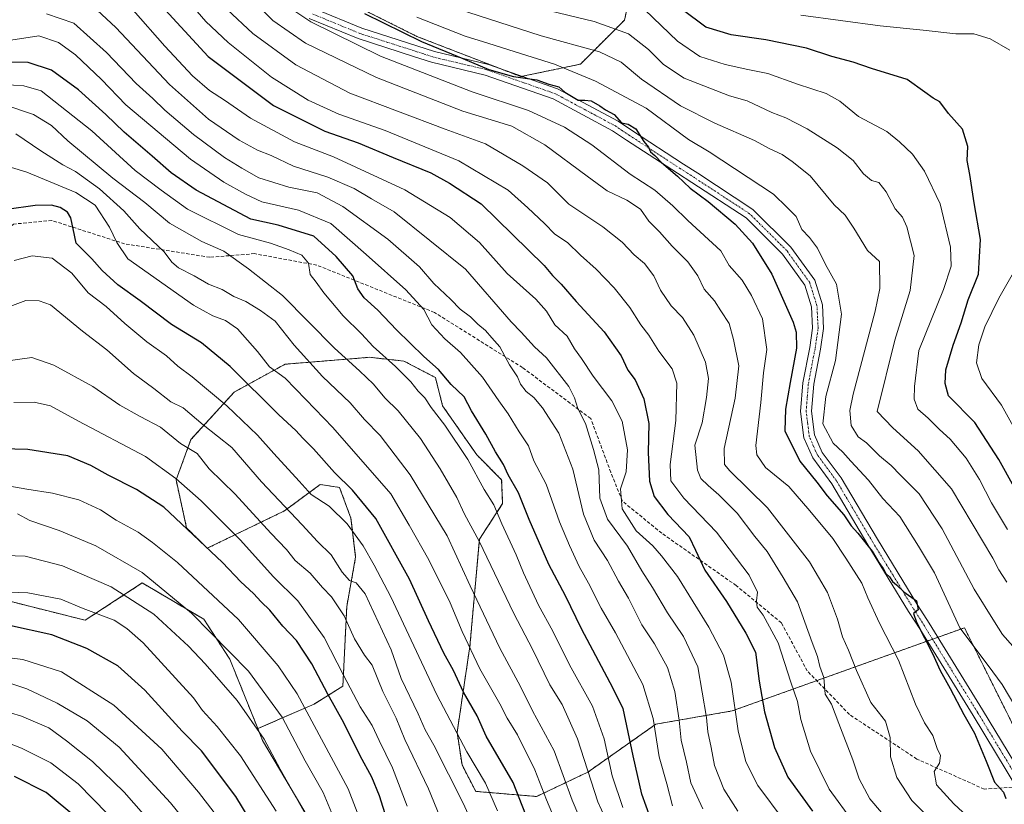
# Model space of a CAD drawing. Units: metres. Extents: x 603303 to 606726, y 4777797 to 4780163.
# Drawn here: x 605981 to 606272, y 4779011 to 4779242 of the extents above; entities that cross this region are included whole.
import ezdxf

# ---------------------------------------------------------------- set-up
doc = ezdxf.new("R2010")
doc.units = ezdxf.units.M
doc.header["$MEASUREMENT"] = 0
for name, pattern in [('TRAZO_Y_PUNTO', [1, 0.5, -0.25, 0, -0.25]), ('TRAZOS', [0.75, 0.5, -0.25]), ('TRAZOSX2', [1.5, 1, -0.5])]:
    doc.linetypes.add(name, pattern=pattern)
for name, color, linetype, lineweight in [('Arbolado forestal', 92, 'TRAZOS', 0), ('Arbolado forestal CxS', 92, 'Continuous', 0), ('Curva de nivel maestra', 36, 'Continuous', 30), ('Curva de nivel normal', 36, 'Continuous', 0), ('Pista pavimentada', 135, 'Continuous', 13), ('Pista pavimentada Cxs', 135, 'Continuous', 0), ('Pista pavimentada eje', 135, 'TRAZO_Y_PUNTO', 0), ('Senda', 19, 'TRAZOSX2', 0)]:
    doc.layers.add(name, color=color, linetype=linetype, lineweight=lineweight)

# ---------------------------------------------------------------- blocks, each defined once
blk = doc.blocks.new('*U173')
at = {"layer": 'Curva de nivel normal', "color": 36, "linetype": 'Continuous', "lineweight": 0}
blk.add_polyline3d([(605975.22, 4779047.32, 610), (605983.3, 4779044.67, 610), (605992.22, 4779040.4, 610), (606001.1, 4779035.16, 610), (606010.56, 4779027.45, 610), (606025.77, 4779011.02, 610), (606037.51, 4778996.46, 610)], dxfattribs=at)
blk = doc.blocks.new('*U176')
at = {"layer": 'Curva de nivel normal', "color": 36, "linetype": 'Continuous', "lineweight": 0}
blk.add_polyline3d([(606227.42, 4779005.22, 495), (606220.22, 4779015.07, 495), (606214.69, 4779026.24, 495), (606211.8, 4779035.63, 495), (606210.86, 4779040.86, 495), (606208.86, 4779046.62, 495), (606205.14, 4779058.22, 495), (606200.68, 4779066.45, 495), (606198.92, 4779068.76, 495), (606198.74, 4779070.66, 495), (606199.06, 4779073.18, 495), (606196.6, 4779078.25, 495), (606186.95, 4779090.94, 495), (606177.33, 4779100.95, 495), (606173.45, 4779106.11, 495), (606173.22, 4779110.9, 495), (606174.92, 4779123.9, 495), (606175.19, 4779134.87, 495), (606173.89, 4779139.11, 495), (606169.92, 4779144.37, 495), (606166.94, 4779149.06, 495), (606164.61, 4779152.12, 495), (606161.32, 4779157.29, 495), (606156.68, 4779163.06, 495), (606151.38, 4779168.56, 495), (606146.8, 4779172.67, 495), (606142.94, 4779176.43, 495), (606139.19, 4779178.95, 495), (606136.15, 4779182.06, 495), (606131.23, 4779186.68, 495), (606125.46, 4779191.92, 495), (606110.86, 4779200.61, 495), (606089.12, 4779209.54, 495), (606075.39, 4779214.39, 495), (606066.39, 4779218.45, 495), (606055.56, 4779225.22, 495), (606042.73, 4779235.48, 495), (606036.18, 4779241.71, 495), (606032.28, 4779246.13, 495)], dxfattribs=at)
blk = doc.blocks.new('*U178')
at = {"layer": 'Curva de nivel normal', "color": 36, "linetype": 'Continuous', "lineweight": 0}
blk.add_polyline3d([(606238.5, 4779004.82, 490), (606232.2, 4779012.2, 490), (606229.08, 4779018.11, 490), (606227.22, 4779023.65, 490), (606223.08, 4779034.44, 490), (606220.91, 4779040.11, 490), (606219.06, 4779043.09, 490), (606218.59, 4779048.01, 490), (606217.47, 4779051.22, 490), (606216.76, 4779054.18, 490), (606215.24, 4779058.32, 490), (606210.89, 4779070.3, 490), (606206.58, 4779077.54, 490), (606201.86, 4779085.24, 490), (606198.22, 4779089.63, 490), (606193.04, 4779096.48, 490), (606187.62, 4779101.93, 490), (606184.48, 4779104.73, 490), (606182.34, 4779106.72, 490), (606181.36, 4779109.24, 490), (606180.54, 4779116.57, 490), (606182.72, 4779123.21, 490), (606183.96, 4779130.69, 490), (606184.59, 4779136.32, 490), (606183.69, 4779141.1, 490), (606180.29, 4779149.04, 490), (606176.86, 4779154.26, 490), (606173.54, 4779157.76, 490), (606170.42, 4779162.37, 490), (606168.48, 4779166.59, 490), (606165.65, 4779170.22, 490), (606162.61, 4779172.81, 490), (606159.13, 4779176.54, 490), (606153.43, 4779181.1, 490), (606143.39, 4779187.72, 490), (606137, 4779194.07, 490), (606129.77, 4779199.07, 490), (606118.78, 4779205.6, 490), (606106.82, 4779209.9, 490), (606078.71, 4779220.57, 490), (606062.72, 4779228.88, 490), (606050.04, 4779238.18, 490), (606042.49, 4779245.21, 490)], dxfattribs=at)
blk = doc.blocks.new('*U188')
at = {"layer": 'Curva de nivel normal', "color": 36, "linetype": 'Continuous', "lineweight": 0}
blk.add_polyline3d([(606140.98, 4779001.82, 545), (606136.74, 4779011.83, 545), (606133.3, 4779020.69, 545), (606128.14, 4779031.04, 545), (606125.13, 4779035.99, 545), (606122.94, 4779040.18, 545), (606117.09, 4779050.59, 545), (606111.8, 4779061.58, 545), (606108.34, 4779070.07, 545), (606102.02, 4779082.7, 545), (606096.23, 4779092.98, 545), (606090.79, 4779102.21, 545), (606073.69, 4779121.77, 545), (606065.64, 4779130.06, 545), (606059.6, 4779136.43, 545), (606055, 4779139.75, 545), (606051.44, 4779144.27, 545), (606045.52, 4779150.93, 545), (606041.95, 4779153.37, 545), (606038.2, 4779154.78, 545), (606032.56, 4779157.94, 545), (606013.09, 4779171.65, 545), (606009.85, 4779176.49, 545), (606007.73, 4779180.96, 545), (606003.46, 4779187.45, 545), (605997.82, 4779191.18, 545), (605983.28, 4779197.26, 545), (605976.22, 4779199.4, 545)], dxfattribs=at)
blk = doc.blocks.new('*U190')
at = {"layer": 'Curva de nivel normal', "color": 36, "linetype": 'Continuous', "lineweight": 0}
blk.add_polyline3d([(605979.58, 4779171.13, 555), (605984.85, 4779172.52, 555), (605990.83, 4779171.8, 555), (605996.55, 4779167.42, 555), (606001.39, 4779161.56, 555), (606006.73, 4779157.51, 555), (606012.23, 4779152.49, 555), (606018.72, 4779147.09, 555), (606024.51, 4779142.96, 555), (606027.85, 4779139.93, 555), (606032.13, 4779136.81, 555), (606042.41, 4779128.21, 555), (606051.38, 4779119.54, 555), (606056.2, 4779114.12, 555), (606063.72, 4779105.98, 555), (606067.28, 4779102, 555), (606072.58, 4779098.56, 555), (606077.86, 4779093.33, 555), (606082.61, 4779086.84, 555), (606085.82, 4779081.16, 555), (606090.81, 4779071.82, 555), (606104.38, 4779042.92, 555), (606113.23, 4779026.09, 555), (606118.7, 4779016.78, 555), (606122.24, 4779008.66, 555)], dxfattribs=at)
blk = doc.blocks.new('*U192')
at = {"layer": 'Curva de nivel normal', "color": 36, "linetype": 'Continuous', "lineweight": 0}
blk.add_polyline3d([(606275.61, 4779038.65, 470), (606271.34, 4779045.93, 470), (606267.2, 4779051.58, 470), (606258.82, 4779062.66, 470), (606251.29, 4779078.86, 470), (606246.6, 4779086.79, 470), (606241.1, 4779095.54, 470), (606236.1, 4779100.83, 470), (606231.82, 4779106.26, 470), (606226.58, 4779111.83, 470), (606224.24, 4779114.57, 470), (606221.42, 4779117.24, 470), (606218.37, 4779122.91, 470), (606219.2, 4779130.94, 470), (606222.07, 4779141.58, 470), (606223.81, 4779155.24, 470), (606222.4, 4779164.14, 470), (606219.15, 4779169.93, 470), (606216.76, 4779174.79, 470), (606214.43, 4779177.94, 470), (606212.15, 4779180.24, 470), (606210.46, 4779184.08, 470), (606207.84, 4779186.76, 470), (606203.74, 4779190.7, 470), (606184.73, 4779203.19, 470), (606178.7, 4779206.82, 470), (606166.17, 4779216.14, 470), (606151.17, 4779224.05, 470), (606139.15, 4779229.13, 470), (606127.49, 4779232.74, 470), (606119.46, 4779235.33, 470), (606112.72, 4779237.34, 470), (606098.46, 4779242.99, 470)], dxfattribs=at)
blk = doc.blocks.new('*U210')
at = {"layer": 'Curva de nivel normal', "color": 36, "linetype": 'Continuous', "lineweight": 0}
blk.add_polyline3d([(606110.5, 4779245.43, 465), (606135.18, 4779237.45, 465), (606152.37, 4779232.78, 465), (606158.84, 4779229.68, 465), (606164.78, 4779224.66, 465), (606176.34, 4779216.83, 465), (606186.46, 4779211.69, 465), (606198.18, 4779206.6, 465), (606202.73, 4779204.15, 465), (606206.34, 4779202.42, 465), (606209.26, 4779200.34, 465), (606214.56, 4779196.16, 465), (606221.71, 4779187.54, 465), (606224.96, 4779184.56, 465), (606227.52, 4779180.7, 465), (606231.52, 4779174.05, 465), (606235.11, 4779170.86, 465), (606235.13, 4779162.86, 465), (606233.82, 4779156.14, 465), (606227.29, 4779131.7, 465), (606226.34, 4779126.88, 465), (606226.66, 4779122.41, 465), (606228.73, 4779119.09, 465), (606231.22, 4779117.32, 465), (606235.12, 4779113.46, 465), (606238.52, 4779110.6, 465), (606241.29, 4779107.71, 465), (606246.83, 4779102.24, 465), (606253.53, 4779091.94, 465), (606263.02, 4779074.1, 465), (606269.06, 4779064.41, 465), (606271.35, 4779060.73, 465), (606274.47, 4779057.24, 465)], dxfattribs=at)
blk = doc.blocks.new('*U218')
at = {"layer": 'Curva de nivel normal', "color": 36, "linetype": 'Continuous', "lineweight": 0}
blk.add_polyline3d([(605979.45, 4779129.19, 570), (605985.47, 4779129.3, 570), (605990.29, 4779128.19, 570), (605998.61, 4779123.67, 570), (606018.35, 4779113.24, 570), (606027.31, 4779106.73, 570), (606034.79, 4779100.18, 570), (606046.3, 4779088.61, 570), (606056.15, 4779077.68, 570), (606063.32, 4779070.68, 570), (606071.12, 4779059.78, 570), (606076.78, 4779048.66, 570), (606081.77, 4779039.38, 570), (606085.3, 4779033.85, 570), (606087.34, 4779029.42, 570), (606091.26, 4779021.35, 570), (606095.62, 4779010.04, 570)], dxfattribs=at)
blk = doc.blocks.new('*U220')
at = {"layer": 'Curva de nivel normal', "color": 36, "linetype": 'Continuous', "lineweight": 0}
blk.add_polyline3d([(606156.23, 4779001.85, 535), (606151.86, 4779011.28, 535), (606145.95, 4779029.87, 535), (606141.36, 4779039.99, 535), (606137.78, 4779045.86, 535), (606132.63, 4779056.38, 535), (606127.1, 4779066.85, 535), (606116.84, 4779088.25, 535), (606112.56, 4779096.26, 535), (606110.23, 4779101.11, 535), (606105.4, 4779109.65, 535), (606099.51, 4779118.58, 535), (606092.91, 4779126.78, 535), (606089.04, 4779130.62, 535), (606085.62, 4779134.57, 535), (606081.54, 4779138.54, 535), (606074.17, 4779145.27, 535), (606058.76, 4779160.83, 535), (606048.75, 4779168.66, 535), (606041.46, 4779173.88, 535), (606034.99, 4779176.74, 535), (606025.39, 4779182.14, 535), (606018.17, 4779188.26, 535), (606008.7, 4779195.45, 535), (605995.43, 4779206.51, 535), (605990.59, 4779211, 535), (605985.24, 4779214.22, 535), (605976.26, 4779217.29, 535)], dxfattribs=at)
blk = doc.blocks.new('*U245')
at = {"layer": 'Curva de nivel normal', "color": 36, "linetype": 'Continuous', "lineweight": 0}
blk.add_polyline3d([(606193.29, 4779008.52, 510), (606189.12, 4779014.98, 510), (606186.34, 4779022.04, 510), (606185.38, 4779027.28, 510), (606184.42, 4779031.95, 510), (606184, 4779036.21, 510), (606181.44, 4779051.13, 510), (606177.21, 4779060.11, 510), (606172.52, 4779067.05, 510), (606168.07, 4779074.53, 510), (606164.85, 4779079.52, 510), (606160.66, 4779086.76, 510), (606154.76, 4779094.77, 510), (606152.54, 4779100.96, 510), (606152.22, 4779109.3, 510), (606150.62, 4779115.37, 510), (606148.28, 4779123.03, 510), (606146.01, 4779127.38, 510), (606145, 4779130.54, 510), (606143.3, 4779133.88, 510), (606136.79, 4779142.42, 510), (606133.21, 4779145.59, 510), (606129.28, 4779149.98, 510), (606126.27, 4779152.98, 510), (606112.79, 4779168.57, 510), (606091.73, 4779185.48, 510), (606085.08, 4779189.33, 510), (606079.98, 4779192.4, 510), (606072.15, 4779195.76, 510), (606062, 4779198.96, 510), (606055.43, 4779202.18, 510), (606051.4, 4779203.72, 510), (606045.97, 4779206.69, 510), (606036.9, 4779212.9, 510), (606025.42, 4779223.09, 510), (606009.54, 4779239.95, 510), (606002.66, 4779246.34, 510)], dxfattribs=at)
blk = doc.blocks.new('*U249')
at = {"layer": 'Curva de nivel normal', "color": 36, "linetype": 'Continuous', "lineweight": 0}
blk.add_polyline3d([(606182.87, 4779009.17, 515), (606179.41, 4779016.9, 515), (606178.12, 4779022.96, 515), (606176.56, 4779029.47, 515), (606175.97, 4779035.44, 515), (606174.66, 4779043.84, 515), (606172.48, 4779050.96, 515), (606168.66, 4779057.92, 515), (606164.94, 4779063.57, 515), (606160.93, 4779071.46, 515), (606158, 4779076.46, 515), (606154.72, 4779082.5, 515), (606150.86, 4779088.58, 515), (606147.72, 4779096.22, 515), (606144.56, 4779109.49, 515), (606140.35, 4779120.1, 515), (606135.58, 4779127.66, 515), (606132.96, 4779130.71, 515), (606130.7, 4779132.45, 515), (606129.1, 4779134.57, 515), (606128.14, 4779136.77, 515), (606125.86, 4779140.33, 515), (606122.93, 4779145.68, 515), (606120.56, 4779148.31, 515), (606118.72, 4779150.44, 515), (606116.52, 4779152.31, 515), (606114.26, 4779154.53, 515), (606111.3, 4779156.76, 515), (606108.55, 4779159.63, 515), (606103.5, 4779164.32, 515), (606099.25, 4779169.28, 515), (606089.89, 4779177.4, 515), (606076.57, 4779187.1, 515), (606069.07, 4779191.14, 515), (606060.64, 4779192.75, 515), (606051.82, 4779195.59, 515), (606046.81, 4779198.44, 515), (606041.72, 4779201.51, 515), (606032.54, 4779208.3, 515), (606024.08, 4779215.53, 515), (606020.53, 4779218.96, 515), (606015.61, 4779223.36, 515), (606006.84, 4779232.59, 515), (605997.15, 4779241.17, 515), (605989.12, 4779243.95, 515)], dxfattribs=at)
blk = doc.blocks.new('*U250')
at = {"layer": 'Curva de nivel normal', "color": 36, "linetype": 'Continuous', "lineweight": 0}
blk.add_polyline3d([(605976.61, 4779104.77, 580), (605983.29, 4779103.63, 580), (605990.9, 4779102.46, 580), (605998.68, 4779100.43, 580), (606005.04, 4779097.46, 580), (606009.69, 4779094.44, 580), (606016.18, 4779090.93, 580), (606020.43, 4779087.84, 580), (606027.81, 4779081.97, 580), (606045.85, 4779065.12, 580), (606057.55, 4779051.45, 580), (606063.16, 4779043.17, 580), (606078.2, 4779015.16, 580), (606083, 4779002.59, 580)], dxfattribs=at)
blk = doc.blocks.new('*U256')
at = {"layer": 'Curva de nivel normal', "color": 36, "linetype": 'Continuous', "lineweight": 0}
blk.add_polyline3d([(606073.23, 4779008.14, 585), (606070.76, 4779014.07, 585), (606065.51, 4779023.37, 585), (606058.67, 4779036.3, 585), (606048.75, 4779049.91, 585), (606031.92, 4779067.02, 585), (606017.4, 4779078.99, 585), (606003.64, 4779086.91, 585), (605992.83, 4779091.4, 585), (605984.19, 4779094.38, 585), (605980.6, 4779096.34, 585)], dxfattribs=at)
blk = doc.blocks.new('*U261')
at = {"layer": 'Curva de nivel normal', "color": 36, "linetype": 'Continuous', "lineweight": 0}
blk.add_polyline3d([(606147.93, 4779003.21, 540), (606144.28, 4779011.81, 540), (606139.02, 4779026.3, 540), (606132.58, 4779038.17, 540), (606129.09, 4779045.36, 540), (606122.96, 4779056.64, 540), (606114.24, 4779075.11, 540), (606107.38, 4779089.84, 540), (606096.45, 4779107.84, 540), (606087.64, 4779119.46, 540), (606082.98, 4779124.22, 540), (606078.77, 4779129.14, 540), (606070.64, 4779136.9, 540), (606062.26, 4779146.17, 540), (606056.61, 4779153.22, 540), (606052.28, 4779156.37, 540), (606047.96, 4779159.05, 540), (606044.44, 4779160.52, 540), (606040.98, 4779162.6, 540), (606036.9, 4779164.16, 540), (606032.69, 4779166.65, 540), (606028.12, 4779169.01, 540), (606026.12, 4779170.67, 540), (606023.86, 4779173.68, 540), (606016.71, 4779180.46, 540), (606011.92, 4779185.77, 540), (606004.74, 4779192.26, 540), (605997.65, 4779197.41, 540), (605993.9, 4779199.37, 540), (605987.43, 4779203.52, 540), (605980.09, 4779208.52, 540)], dxfattribs=at)
blk = doc.blocks.new('*U268')
at = {"layer": 'Curva de nivel normal', "color": 36, "linetype": 'Continuous', "lineweight": 0}
blk.add_polyline3d([(606014.7, 4779245.08, 505), (606024.01, 4779234.42, 505), (606032.22, 4779225.64, 505), (606037.22, 4779221.31, 505), (606041.7, 4779218.45, 505), (606049.33, 4779213.2, 505), (606062.35, 4779206.13, 505), (606073.82, 4779201.75, 505), (606094.94, 4779191.95, 505), (606108.31, 4779183.8, 505), (606116.94, 4779176.43, 505), (606125.18, 4779167.33, 505), (606133.57, 4779159.76, 505), (606136.74, 4779156.14, 505), (606139.2, 4779152.16, 505), (606142.82, 4779148.78, 505), (606145.01, 4779145.09, 505), (606147.13, 4779142.21, 505), (606150.5, 4779136.99, 505), (606156.06, 4779129.68, 505), (606159.14, 4779123.64, 505), (606160.63, 4779115.21, 505), (606160.3, 4779108.69, 505), (606158.59, 4779103.68, 505), (606159.05, 4779097.8, 505), (606163.24, 4779091.32, 505), (606168.12, 4779086.88, 505), (606170.7, 4779083.94, 505), (606175.38, 4779077.83, 505), (606184.71, 4779062.9, 505), (606189.01, 4779054.57, 505), (606191.26, 4779046.57, 505), (606193.35, 4779032.24, 505), (606195.59, 4779023.07, 505), (606199.15, 4779016.1, 505), (606206.93, 4779005.68, 505)], dxfattribs=at)
blk = doc.blocks.new('*U271')
at = {"layer": 'Curva de nivel normal', "color": 36, "linetype": 'Continuous', "lineweight": 0}
blk.add_polyline3d([(606056.89, 4779008.5, 595), (606046.43, 4779024.85, 595), (606039.47, 4779033.57, 595), (606035.14, 4779038.22, 595), (606032.55, 4779041.97, 595), (606017.69, 4779058.23, 595), (606012.81, 4779062.42, 595), (606009.08, 4779064.92, 595), (605999.93, 4779068.34, 595), (605993.34, 4779071.15, 595), (605983.62, 4779072.96, 595), (605962.5, 4779073.83, 595)], dxfattribs=at)
blk = doc.blocks.new('*U272')
at = {"layer": 'Curva de nivel normal', "color": 36, "linetype": 'Continuous', "lineweight": 0}
blk.add_polyline3d([(606058.56, 4779247.32, 480), (606067.18, 4779241.65, 480), (606087.74, 4779231.5, 480), (606114.84, 4779220.92, 480), (606131.46, 4779215.47, 480), (606142.02, 4779210.49, 480), (606150.15, 4779205.26, 480), (606161.46, 4779196.58, 480), (606168.71, 4779191.91, 480), (606174.08, 4779187.28, 480), (606178.45, 4779182.9, 480), (606188.19, 4779173.94, 480), (606190.66, 4779169.63, 480), (606194.49, 4779165.36, 480), (606197.29, 4779160.8, 480), (606200.52, 4779153.93, 480), (606201.79, 4779144.84, 480), (606200.87, 4779138, 480), (606200.07, 4779129.2, 480), (606198.56, 4779116.52, 480), (606198.87, 4779113.71, 480), (606201.42, 4779110.04, 480), (606208.34, 4779104.37, 480), (606214.51, 4779097.24, 480), (606221.31, 4779089.06, 480), (606225.11, 4779083.2, 480), (606229.81, 4779075.84, 480), (606231.66, 4779071.54, 480), (606235.08, 4779064.02, 480), (606240.71, 4779053.11, 480), (606245.71, 4779040.16, 480), (606248.34, 4779034.56, 480), (606250.83, 4779030.84, 480), (606252.08, 4779027.06, 480), (606253.09, 4779024.92, 480), (606252.8, 4779022.66, 480), (606251.17, 4779020.25, 480), (606251.88, 4779016.29, 480), (606257.02, 4779010.71, 480), (606263.67, 4779004.45, 480)], dxfattribs=at)
blk = doc.blocks.new('*U298')
at = {"layer": 'Curva de nivel normal', "color": 36, "linetype": 'Continuous', "lineweight": 0}
blk.add_polyline3d([(605970.83, 4779084.25, 590), (605982.83, 4779083.82, 590), (605993.83, 4779081.01, 590), (606008.16, 4779074.72, 590), (606020.76, 4779066.67, 590), (606031.09, 4779057.28, 590), (606035.92, 4779052.01, 590), (606045.42, 4779041.17, 590), (606053.4, 4779029.74, 590), (606058.06, 4779020.94, 590), (606065.97, 4779006.91, 590)], dxfattribs=at)
blk = doc.blocks.new('*U303')
at = {"layer": 'Curva de nivel normal', "color": 36, "linetype": 'Continuous', "lineweight": 0}
blk.add_polyline3d([(606119.97, 4778993.56, 560), (606112.18, 4779010.9, 560), (606103.52, 4779028.04, 560), (606100.97, 4779032.58, 560), (606098.88, 4779037.26, 560), (606093.84, 4779047.74, 560), (606090.92, 4779056.12, 560), (606083.24, 4779072.66, 560), (606080.52, 4779075.94, 560), (606078.59, 4779076.68, 560), (606076.45, 4779079.1, 560), (606073.18, 4779084.17, 560), (606069.15, 4779088.12, 560), (606064.62, 4779093.04, 560), (606052.61, 4779105.77, 560), (606043.88, 4779115.94, 560), (606035.41, 4779122.58, 560), (606029.45, 4779127.62, 560), (606025.83, 4779129.41, 560), (606020.81, 4779133.29, 560), (606014.78, 4779137.81, 560), (606006.89, 4779144.78, 560), (605999.76, 4779150.25, 560), (605990.26, 4779158, 560), (605986.92, 4779159.2, 560), (605983, 4779159.28, 560), (605974.7, 4779156.27, 560)], dxfattribs=at)
blk = doc.blocks.new('*U306')
at = {"layer": 'Curva de nivel normal', "color": 36, "linetype": 'Continuous', "lineweight": 0}
blk.add_polyline3d([(606272.71, 4779076.17, 460), (606270.32, 4779079.75, 460), (606268.49, 4779083.21, 460), (606256.31, 4779103.75, 460), (606246.53, 4779114.9, 460), (606239.05, 4779121.74, 460), (606234.43, 4779126.57, 460), (606239.57, 4779147.57, 460), (606244.14, 4779162.24, 460), (606245.26, 4779172.57, 460), (606243.19, 4779181.12, 460), (606241.85, 4779183.94, 460), (606239.73, 4779186.38, 460), (606237, 4779191.36, 460), (606234.84, 4779194.14, 460), (606232.76, 4779194.78, 460), (606230.31, 4779196.71, 460), (606227.28, 4779200.69, 460), (606222.61, 4779204.36, 460), (606213.71, 4779209.97, 460), (606207.42, 4779213.22, 460), (606203.25, 4779214.85, 460), (606196.01, 4779218.24, 460), (606190.75, 4779219.74, 460), (606177.35, 4779225, 460), (606171.26, 4779228.98, 460), (606166.91, 4779233.39, 460), (606160.96, 4779238.1, 460), (606150.83, 4779241.69, 460), (606127.49, 4779247.36, 460)], dxfattribs=at)
blk = doc.blocks.new('*U314')
at = {"layer": 'Curva de nivel normal', "color": 36, "linetype": 'Continuous', "lineweight": 0}
blk.add_polyline3d([(606024.96, 4778999.43, 615), (606012.01, 4779014.13, 615), (606002.7, 4779023.17, 615), (605995.01, 4779029.29, 615), (605989.78, 4779033.15, 615), (605981.75, 4779036.56, 615), (605975.16, 4779038.51, 615)], dxfattribs=at)
blk = doc.blocks.new('*U317')
at = {"layer": 'Curva de nivel normal', "color": 36, "linetype": 'Continuous', "lineweight": 0}
blk.add_polyline3d([(606251.76, 4779004.43, 485), (606244.61, 4779011.67, 485), (606240.18, 4779018.43, 485), (606238.36, 4779024.55, 485), (606238.25, 4779030.28, 485), (606236.85, 4779035.06, 485), (606232.48, 4779040.57, 485), (606228.26, 4779050.07, 485), (606225.92, 4779056.1, 485), (606224.18, 4779060.04, 485), (606222.66, 4779065.25, 485), (606219.69, 4779073.07, 485), (606214.42, 4779082.17, 485), (606202.01, 4779098.1, 485), (606190.87, 4779109.06, 485), (606189.29, 4779110.9, 485), (606189.21, 4779115.57, 485), (606192.48, 4779130.44, 485), (606193.49, 4779140.06, 485), (606191.92, 4779147.78, 485), (606190.69, 4779152.57, 485), (606188.2, 4779156.31, 485), (606186.33, 4779159.19, 485), (606183.35, 4779162.64, 485), (606181.4, 4779166.58, 485), (606178.46, 4779170.74, 485), (606173.9, 4779175.32, 485), (606170.16, 4779179.57, 485), (606166.96, 4779182.71, 485), (606164.49, 4779186.26, 485), (606160.49, 4779188.91, 485), (606154.63, 4779191.69, 485), (606148.76, 4779196.08, 485), (606136.24, 4779205.3, 485), (606126.49, 4779210.77, 485), (606112, 4779215.2, 485), (606086.55, 4779225.15, 485), (606065.62, 4779235.32, 485), (606055.94, 4779242.01, 485), (606043.64, 4779254.6, 485)], dxfattribs=at)
blk = doc.blocks.new('*U322')
at = {"layer": 'Curva de nivel maestra', "color": 36, "linetype": 'Continuous', "lineweight": 30}
blk.add_polyline3d([(606053.5, 4778998.83, 600), (606044.98, 4779012.83, 600), (606034.84, 4779026.36, 600), (606029.19, 4779032.14, 600), (606018.15, 4779044.26, 600), (606010.2, 4779051.4, 600), (606001.04, 4779056.59, 600), (605990.68, 4779060.6, 600), (605978.18, 4779063.32, 600)], dxfattribs=at)
blk = doc.blocks.new('*U324')
at = {"layer": 'Curva de nivel maestra', "color": 36, "linetype": 'Continuous', "lineweight": 30}
blk.add_polyline3d([(606167.43, 4779006.47, 525), (606164.94, 4779013.53, 525), (606162.35, 4779024.9, 525), (606159.38, 4779038.85, 525), (606155.5, 4779046.43, 525), (606147.1, 4779062.32, 525), (606142.33, 4779072.1, 525), (606137.48, 4779081.32, 525), (606131.6, 4779094.68, 525), (606128.47, 4779102.54, 525), (606125.43, 4779107.86, 525), (606124.06, 4779110.89, 525), (606121.73, 4779114.68, 525), (606118.88, 4779119.83, 525), (606114.62, 4779126.71, 525), (606112.47, 4779130.88, 525), (606108.59, 4779134.51, 525), (606104.9, 4779138.98, 525), (606100.55, 4779142.8, 525), (606092.49, 4779150.62, 525), (606086.9, 4779156.51, 525), (606082.92, 4779160.07, 525), (606081.02, 4779162.8, 525), (606079.56, 4779166.65, 525), (606074.61, 4779172.36, 525), (606068.05, 4779178.35, 525), (606057.56, 4779181.6, 525), (606049.49, 4779183.32, 525), (606033.29, 4779191.94, 525), (606025.88, 4779196.97, 525), (606020.31, 4779201.94, 525), (606012.07, 4779209.02, 525), (606006.66, 4779214.29, 525), (605998.57, 4779221.5, 525), (605990.56, 4779227.31, 525), (605983.68, 4779229.58, 525), (605977.98, 4779229.72, 525)], dxfattribs=at)
blk = doc.blocks.new('*U337')
at = {"layer": 'Curva de nivel maestra', "color": 36, "linetype": 'Continuous', "lineweight": 30}
blk.add_polyline3d([(606020.67, 4779249, 500), (606036.82, 4779231.35, 500), (606056.16, 4779216.9, 500), (606071.34, 4779209.37, 500), (606081.14, 4779205.84, 500), (606091.44, 4779201.53, 500), (606102.63, 4779197.05, 500), (606108.1, 4779193.98, 500), (606117.49, 4779187.87, 500), (606136.07, 4779169.64, 500), (606138.53, 4779166.68, 500), (606141.09, 4779164.14, 500), (606145.46, 4779159.01, 500), (606153.81, 4779150.11, 500), (606158.79, 4779143.02, 500), (606160.76, 4779138.76, 500), (606162.95, 4779135.87, 500), (606165.5, 4779130.33, 500), (606166.97, 4779122.95, 500), (606166.79, 4779114.39, 500), (606167.2, 4779105.99, 500), (606168.5, 4779101.41, 500), (606172.59, 4779096.1, 500), (606178.9, 4779089.51, 500), (606180.78, 4779085.62, 500), (606183.5, 4779079.69, 500), (606189.92, 4779070.41, 500), (606195.56, 4779061.08, 500), (606198.48, 4779055.45, 500), (606199.59, 4779046.89, 500), (606201.11, 4779037.86, 500), (606204.11, 4779027.31, 500), (606208.03, 4779018.59, 500), (606215.25, 4779008.48, 500)], dxfattribs=at)
blk = doc.blocks.new('*U338')
at = {"layer": 'Curva de nivel maestra', "color": 36, "linetype": 'Continuous', "lineweight": 30}
blk.add_polyline3d([(606083.04, 4779244.11, 475), (606099.84, 4779235.82, 475), (606112.02, 4779230.79, 475), (606119.68, 4779227.53, 475), (606126.96, 4779225.49, 475), (606133.93, 4779224.46, 475), (606137.46, 4779223.21, 475), (606140.35, 4779222.43, 475), (606142.21, 4779220.82, 475), (606146.12, 4779218.44, 475), (606148.11, 4779218.43, 475), (606149.93, 4779218.26, 475), (606152.54, 4779216.82, 475), (606154.2, 4779215.62, 475), (606156.77, 4779214.27, 475), (606158.85, 4779211.77, 475), (606160.85, 4779211.36, 475), (606163.09, 4779210.01, 475), (606165.49, 4779206.24, 475), (606166.86, 4779204.61, 475), (606167.48, 4779203.18, 475), (606168.73, 4779202.14, 475), (606170.7, 4779200.06, 475), (606175.44, 4779196.02, 475), (606179.12, 4779192.54, 475), (606184.47, 4779188.55, 475), (606192.41, 4779181.83, 475), (606197.54, 4779176.29, 475), (606203.32, 4779167.07, 475), (606209.56, 4779152.97, 475), (606210.48, 4779149.92, 475), (606210.56, 4779145.25, 475), (606208.73, 4779135.1, 475), (606207.29, 4779127.28, 475), (606207.13, 4779120.88, 475), (606211.58, 4779111.83, 475), (606216.55, 4779105.63, 475), (606219.6, 4779101.68, 475), (606224.57, 4779095.99, 475), (606226.71, 4779092.79, 475), (606228.69, 4779090.63, 475), (606232.91, 4779085.3, 475), (606234.89, 4779081.98, 475), (606236.19, 4779080.15, 475), (606236.98, 4779078.72, 475), (606238.07, 4779077.74, 475), (606238.9, 4779076.37, 475), (606240.05, 4779075.4, 475), (606242.24, 4779073.32, 475), (606246.02, 4779070.6, 475), (606246.5, 4779067.99, 475), (606245.15, 4779066.91, 475), (606245.96, 4779064.29, 475), (606250.68, 4779055.06, 475), (606252.96, 4779050.05, 475), (606255.96, 4779044.71, 475), (606259.99, 4779037.07, 475), (606263.15, 4779031.57, 475), (606266.56, 4779023.31, 475), (606268.98, 4779017.06, 475), (606271.73, 4779014.18, 475), (606272.4, 4779012.27, 475)], dxfattribs=at)
blk = doc.blocks.new('*U339')
at = {"layer": 'Curva de nivel maestra', "color": 36, "linetype": 'Continuous', "lineweight": 30}
blk.add_polyline3d([(606274.81, 4779104.23, 450), (606270.28, 4779112.36, 450), (606263.27, 4779123.33, 450), (606255.42, 4779131.17, 450), (606254.5, 4779134.79, 450), (606254.64, 4779138.89, 450), (606256.83, 4779146.14, 450), (606259.21, 4779152.73, 450), (606261.25, 4779159.54, 450), (606264.27, 4779167.12, 450), (606264.94, 4779177.35, 450), (606263.07, 4779188.18, 450), (606261.76, 4779196.51, 450), (606260.98, 4779200.63, 450), (606261.12, 4779204.8, 450), (606259.6, 4779209.92, 450), (606255.41, 4779214.49, 450), (606252.86, 4779217.94, 450), (606250.94, 4779219.03, 450), (606248.46, 4779220.88, 450), (606243.25, 4779224.58, 450), (606232.71, 4779227.78, 450), (606227.25, 4779229.68, 450), (606221.01, 4779231.36, 450), (606213.49, 4779233.83, 450), (606201.49, 4779236.25, 450), (606191.29, 4779237.77, 450), (606183.75, 4779240.02, 450), (606176.82, 4779245.24, 450)], dxfattribs=at)
blk = doc.blocks.new('*U340')
at = {"layer": 'Curva de nivel maestra', "color": 36, "linetype": 'Continuous', "lineweight": 30}
blk.add_polyline3d([(606132.44, 4779002.87, 550), (606126.88, 4779016.97, 550), (606118.95, 4779030.7, 550), (606116.24, 4779036.66, 550), (606112.27, 4779043.63, 550), (606109.24, 4779050.02, 550), (606106.43, 4779055.17, 550), (606101.87, 4779064.7, 550), (606096.32, 4779077.02, 550), (606086.38, 4779094.91, 550), (606079.49, 4779103.32, 550), (606074.2, 4779108.52, 550), (606067.99, 4779115.56, 550), (606064.77, 4779118.62, 550), (606062.76, 4779120.94, 550), (606057.71, 4779125.54, 550), (606043.35, 4779139.87, 550), (606034.87, 4779146.78, 550), (606025.99, 4779152.28, 550), (606016.8, 4779159.21, 550), (606010.19, 4779163.92, 550), (606005.53, 4779168.2, 550), (606002.54, 4779171.6, 550), (605997.92, 4779176.28, 550), (605996.94, 4779180.48, 550), (605996.34, 4779183.7, 550), (605995.28, 4779185.36, 550), (605993.17, 4779186.74, 550), (605990.55, 4779187.47, 550), (605985.77, 4779187.38, 550), (605977.42, 4779186.16, 550)], dxfattribs=at)

msp = doc.modelspace()

# ---------------------------------------------------------------- linework, layer by layer
at = {"layer": 'Arbolado forestal', "color": 92, "linetype": 'TRAZOS', "lineweight": 0}
for points in [[(606082.69, 4779245.2, 473.58), (606098.51, 4779237.29, 473.63), (606123.02, 4779227.8, 474.42), (606129.18, 4779225.42, 474.49), (606129.58, 4779225.5, 474.45), (606146.79, 4779229.13, 467.88), (606159.78, 4779242.13, 458.07), (606163.39, 4779258.73, 449.03)], [(606082.69, 4779245.2, 473.58), (606098.51, 4779237.29, 473.63), (606123.02, 4779227.8, 474.42), (606129.18, 4779225.42, 474.49), (606129.58, 4779225.5, 474.45), (606146.79, 4779229.13, 467.88), (606159.78, 4779242.13, 458.07), (606163.39, 4779258.73, 449.03)], [(606051.51, 4779032.92, 589.66), (606043.27, 4779053.37, 586.08), (606035.57, 4779065.19, 583.91), (606017.4, 4779075.92, 586.4), (606000.54, 4779064.9, 596.15), (605950.85, 4779077.38, 592.99), (605956.06, 4779089.63, 586.61), (605956.78, 4779103.35, 579.95), (605957.17, 4779115.93, 574.88), (605970.49, 4779127.9, 569.99), (605960.27, 4779140.63, 563.88), (605945.06, 4779155.34, 553.4), (605936.45, 4779161.47, 547.3), (605919.21, 4779180.66, 531.4)], [(606051.51, 4779032.92, 589.66), (606043.27, 4779053.37, 586.08), (606035.57, 4779065.19, 583.91), (606017.4, 4779075.92, 586.4), (606000.54, 4779064.9, 596.15), (605950.85, 4779077.38, 592.99), (605956.06, 4779089.63, 586.61), (605956.78, 4779103.35, 579.95), (605957.17, 4779115.93, 574.88), (605970.49, 4779127.9, 569.99), (605960.27, 4779140.63, 563.88), (605945.06, 4779155.34, 553.4), (605936.45, 4779161.47, 547.3), (605919.21, 4779180.66, 531.4)], [(606275.29, 4779032.35, 471.37), (606260.14, 4779062.68, 469.18), (606252.28, 4779059.86, 474.1), (606250.73, 4779059.31, 474.76), (606249.17, 4779058.75, 475.17), (606216.53, 4779047.06, 490.65), (606191.58, 4779038.13, 505.19), (606169.03, 4779034.21, 519.31), (606149, 4779020.08, 534.72), (606133.84, 4779012.86, 546.84), (606115.87, 4779014.37, 556.88), (606111.8, 4779022.2, 556.62), (606110.35, 4779031.81, 554.65), (606114.12, 4779057.11, 544.8), (606116.92, 4779088.83, 534.78), (606123.8, 4779099.34, 528.19), (606123.5, 4779106.36, 526.34), (606116.21, 4779113.7, 528.09), (606106.09, 4779128.18, 527.93), (606103.95, 4779136.55, 525.92), (606094.63, 4779141.44, 528.1), (606084.5, 4779142.54, 531.62), (606068.49, 4779141.24, 539), (606059.57, 4779140.51, 543.03), (606044.54, 4779132.29, 552.27), (606031.76, 4779118.23, 563.3), (606027.37, 4779106.33, 569.92), (606030.5, 4779092.17, 574.7), (606036.58, 4779086.16, 574.93), (606059.39, 4779097.21, 560.19), (606069.96, 4779105, 553.08), (606073.14, 4779104.5, 552.08), (606075.64, 4779104.11, 551.21), (606079.02, 4779095.03, 553.64), (606080.38, 4779083.51, 557.35), (606077.77, 4779068.98, 563.44), (606076.63, 4779045.47, 570.8), (606068.1, 4779040.13, 578.13), (606051.51, 4779032.92, 589.66)], [(606275.29, 4779032.35, 471.37), (606260.14, 4779062.68, 469.18), (606252.28, 4779059.86, 474.1), (606250.73, 4779059.31, 474.76), (606249.17, 4779058.75, 475.17), (606216.53, 4779047.06, 490.65), (606191.58, 4779038.13, 505.19), (606169.03, 4779034.21, 519.31), (606149, 4779020.08, 534.72), (606133.84, 4779012.86, 546.84), (606115.87, 4779014.37, 556.88), (606111.8, 4779022.2, 556.62), (606110.35, 4779031.81, 554.65), (606114.12, 4779057.11, 544.8), (606116.92, 4779088.83, 534.78), (606123.8, 4779099.34, 528.19), (606123.5, 4779106.36, 526.34), (606116.21, 4779113.7, 528.09), (606106.09, 4779128.18, 527.93), (606103.95, 4779136.55, 525.92), (606094.63, 4779141.44, 528.1), (606084.5, 4779142.54, 531.62), (606068.49, 4779141.24, 539), (606059.57, 4779140.51, 543.03), (606044.54, 4779132.29, 552.27), (606031.76, 4779118.23, 563.3), (606027.37, 4779106.33, 569.92), (606030.5, 4779092.17, 574.7), (606036.58, 4779086.16, 574.93), (606059.39, 4779097.21, 560.19), (606069.96, 4779105, 553.08), (606073.14, 4779104.5, 552.08), (606075.64, 4779104.11, 551.21), (606079.02, 4779095.03, 553.64), (606080.38, 4779083.51, 557.35), (606077.77, 4779068.98, 563.44), (606076.63, 4779045.47, 570.8), (606068.1, 4779040.13, 578.13), (606051.51, 4779032.92, 589.66)], [(606051.51, 4779032.92, 589.66), (606052.93, 4779029.37, 590.01), (606067.65, 4779004.49, 589.68), (606073.75, 4778985.74, 590.04), (606068.14, 4778975.17, 597.36), (606057.21, 4778959.75, 621.29)]]:
    msp.add_polyline3d(points, dxfattribs=at)
at = {"layer": 'Arbolado forestal CxS', "color": 92, "linetype": 'Continuous', "lineweight": 0}
for points in [[(606082.69, 4779245.2, 473.58), (606098.51, 4779237.29, 473.63), (606129.18, 4779225.42, 474.49), (606146.79, 4779229.13, 467.88), (606159.78, 4779242.13, 458.07), (606163.39, 4779258.73, 449.03)], [(606163.39, 4779258.73, 449.03), (606159.78, 4779242.13, 458.07), (606146.79, 4779229.13, 467.88), (606129.18, 4779225.42, 474.49), (606098.51, 4779237.29, 473.63), (606082.69, 4779245.2, 473.58)], [(606275.29, 4779032.35, 471.37), (606260.14, 4779062.68, 469.18), (606191.58, 4779038.13, 505.19), (606169.03, 4779034.21, 519.31), (606149, 4779020.08, 534.72), (606133.84, 4779012.86, 546.84), (606115.87, 4779014.36, 556.88), (606111.8, 4779022.19, 556.62), (606110.35, 4779031.81, 554.65), (606114.12, 4779057.11, 544.8), (606116.92, 4779088.83, 534.78), (606123.8, 4779099.34, 528.19), (606123.5, 4779106.36, 526.34), (606116.21, 4779113.7, 528.09), (606106.09, 4779128.18, 527.93), (606103.95, 4779136.55, 525.92), (606094.64, 4779141.44, 528.1), (606084.5, 4779142.54, 531.62), (606068.49, 4779141.24, 539), (606059.57, 4779140.51, 543.03), (606044.54, 4779132.29, 552.27), (606031.76, 4779118.23, 563.3), (606027.37, 4779106.33, 569.92), (606030.5, 4779092.17, 574.7), (606036.58, 4779086.16, 574.93), (606059.39, 4779097.21, 560.19), (606069.96, 4779105, 553.08), (606073.14, 4779104.5, 552.08), (606075.64, 4779104.1, 551.21), (606079.02, 4779095.03, 553.64), (606080.38, 4779083.51, 557.35), (606077.77, 4779068.98, 563.44), (606076.63, 4779045.47, 570.8), (606068.1, 4779040.13, 578.13), (606051.51, 4779032.92, 589.66), (606043.27, 4779053.37, 586.08), (606035.57, 4779065.19, 583.91), (606017.4, 4779075.92, 586.4), (606000.54, 4779064.9, 596.15), (605950.85, 4779077.38, 592.99)], [(606067.65, 4779004.49, 589.68), (606052.93, 4779029.37, 590.01), (606051.51, 4779032.92, 589.66), (606068.1, 4779040.13, 578.13), (606076.63, 4779045.47, 570.8), (606077.77, 4779068.98, 563.44), (606080.38, 4779083.51, 557.35), (606079.02, 4779095.03, 553.64), (606075.64, 4779104.1, 551.21), (606073.14, 4779104.5, 552.08), (606069.96, 4779105, 553.08), (606059.39, 4779097.21, 560.19), (606036.58, 4779086.16, 574.93), (606030.5, 4779092.17, 574.7), (606027.37, 4779106.33, 569.92), (606031.76, 4779118.23, 563.3), (606044.54, 4779132.29, 552.27), (606059.57, 4779140.51, 543.03), (606068.49, 4779141.24, 539), (606084.5, 4779142.54, 531.62), (606094.64, 4779141.44, 528.1), (606103.95, 4779136.55, 525.92), (606106.09, 4779128.18, 527.93), (606116.21, 4779113.7, 528.09), (606123.5, 4779106.36, 526.34), (606123.8, 4779099.34, 528.19), (606116.92, 4779088.83, 534.78), (606114.12, 4779057.11, 544.8), (606110.35, 4779031.81, 554.65), (606111.8, 4779022.19, 556.62), (606115.87, 4779014.36, 556.88), (606133.84, 4779012.86, 546.84), (606149, 4779020.08, 534.72), (606169.03, 4779034.21, 519.31), (606191.58, 4779038.13, 505.19), (606260.14, 4779062.68, 469.18), (606275.29, 4779032.35, 471.37)], [(605950.85, 4779077.38, 592.99), (606000.54, 4779064.9, 596.15), (606017.4, 4779075.92, 586.4), (606035.57, 4779065.19, 583.91), (606043.27, 4779053.37, 586.08), (606051.51, 4779032.92, 589.66), (606052.93, 4779029.37, 590.01), (606067.65, 4779004.49, 589.68), (606073.75, 4778985.74, 590.04), (606068.14, 4778975.17, 597.36), (606057.21, 4778959.75, 621.29), (606046.44, 4778947.51, 630.63), (606030.71, 4778951.42, 631.34), (605990.77, 4778928.42, 664.12), (605980.87, 4778921.24, 671.45)]]:
    msp.add_polyline3d(points, dxfattribs=at)
at = {"layer": 'Curva de nivel maestra', "color": 36, "linetype": 'Continuous', "lineweight": 30}
for points in [[(606090.24, 4779004.32, 575), (606087.42, 4779013.08, 575), (606085.15, 4779018.57, 575), (606081.75, 4779024.88, 575), (606076.92, 4779034.64, 575), (606072.16, 4779043.03, 575), (606067.43, 4779052.07, 575), (606062.93, 4779058.93, 575), (606058.88, 4779063.13, 575), (606055.1, 4779067.85, 575), (606052.53, 4779070.3, 575), (606050.25, 4779072.76, 575), (606046.48, 4779076.25, 575), (606041.06, 4779081.96, 575), (606023.72, 4779098.27, 575), (606015.72, 4779103.47, 575), (606007.29, 4779107.71, 575), (606002.21, 4779110.62, 575), (605995.37, 4779113.45, 575), (605983.59, 4779115.28, 575), (605964.32, 4779115.85, 575)], [(605998.34, 4779006.25, 625), (605988.98, 4779014.05, 625), (605979.66, 4779018.76, 625)]]:
    msp.add_polyline3d(points, dxfattribs=at)
at = {"layer": 'Curva de nivel normal', "color": 36, "linetype": 'Continuous', "lineweight": 0}
for points in [[(606165.74, 4779245.11, 455), (606175.44, 4779235.94, 455), (606182.06, 4779231.38, 455), (606189.49, 4779228.98, 455), (606196.23, 4779227.53, 455), (606202.11, 4779226.39, 455), (606210.85, 4779223.23, 455), (606219.33, 4779220.49, 455), (606223.39, 4779218.14, 455), (606228.88, 4779213.68, 455), (606237.28, 4779209.27, 455), (606240.99, 4779206.18, 455), (606244.78, 4779202.5, 455), (606248.33, 4779197.55, 455), (606252.98, 4779187.89, 455), (606256.06, 4779175.1, 455), (606256.25, 4779169.47, 455), (606253.93, 4779162.55, 455), (606246.72, 4779144.57, 455), (606245.38, 4779133.92, 455), (606245.35, 4779130.18, 455), (606246.36, 4779127.21, 455), (606249.41, 4779124.56, 455), (606252.82, 4779121.24, 455), (606255.94, 4779118.36, 455), (606260.62, 4779112.72, 455), (606264.58, 4779106.42, 455), (606268.12, 4779099.59, 455), (606272.88, 4779091.68, 455)], [(606211.82, 4779243.6, 445), (606235.28, 4779240.47, 445), (606247.99, 4779239.14, 445), (606257.61, 4779238.09, 445), (606262.89, 4779238.02, 445), (606267.78, 4779236.56, 445), (606273.57, 4779233.23, 445)], [(606173.94, 4779010.11, 520), (606172.28, 4779016.64, 520), (606170.05, 4779024.54, 520), (606168.21, 4779035.91, 520), (606165.22, 4779045.95, 520), (606157.12, 4779061.2, 520), (606152.86, 4779068.47, 520), (606149.15, 4779075.9, 520), (606146.36, 4779080.78, 520), (606143.56, 4779086.98, 520), (606140.54, 4779093.95, 520), (606136.68, 4779105.1, 520), (606133.04, 4779111.97, 520), (606131.4, 4779116.4, 520), (606128.71, 4779120.49, 520), (606125.46, 4779125.84, 520), (606122.64, 4779129.74, 520), (606117.85, 4779136.66, 520), (606111.4, 4779143.96, 520), (606106.75, 4779147.99, 520), (606102.9, 4779152.15, 520), (606100.52, 4779156.62, 520), (606095.18, 4779162.5, 520), (606083.49, 4779172.91, 520), (606073.08, 4779182.05, 520), (606063.51, 4779186.02, 520), (606052.72, 4779188.44, 520), (606047.91, 4779190.74, 520), (606041.44, 4779194.22, 520), (606031.6, 4779201.02, 520), (606012.51, 4779217.13, 520), (606005.36, 4779224.58, 520), (605997.72, 4779231.84, 520), (605992.66, 4779235.51, 520), (605986.83, 4779237.52, 520), (605977.26, 4779236.02, 520)], [(606159.27, 4779009.65, 530), (606156.18, 4779018.97, 530), (606153.8, 4779029.9, 530), (606150.29, 4779039.54, 530), (606143.51, 4779051.72, 530), (606138.59, 4779061.64, 530), (606134.35, 4779069.39, 530), (606129.93, 4779078.87, 530), (606127.78, 4779084.26, 530), (606123.56, 4779093.41, 530), (606121.16, 4779098.95, 530), (606118.36, 4779103.55, 530), (606113.54, 4779112.32, 530), (606106.76, 4779122.51, 530), (606102.66, 4779127.74, 530), (606100.78, 4779130.53, 530), (606098.82, 4779132.57, 530), (606096.72, 4779135.26, 530), (606092.14, 4779139.79, 530), (606085.52, 4779145.76, 530), (606082.08, 4779149.48, 530), (606076.69, 4779154.8, 530), (606071, 4779161.56, 530), (606068.76, 4779164.71, 530), (606066.94, 4779166.95, 530), (606066.47, 4779170.34, 530), (606064.5, 4779172.7, 530), (606060.77, 4779174.25, 530), (606055.3, 4779176.28, 530), (606045.77, 4779178.76, 530), (606030.79, 4779186.3, 530), (606022.96, 4779191.9, 530), (606015.28, 4779197.7, 530), (606002.52, 4779209.44, 530), (605987.53, 4779221.27, 530), (605982.44, 4779222.67, 530), (605976.28, 4779223.07, 530)], [(606274.27, 4779166.93, 445), (606270.28, 4779160.03, 445), (606266.18, 4779151.57, 445), (606264.37, 4779146.24, 445), (606263.74, 4779140.9, 445), (606265.3, 4779136.24, 445), (606271.09, 4779128.45, 445), (606280.58, 4779111.39, 445)], [(606105.24, 4779006.96, 565), (606101.88, 4779015.14, 565), (606094.92, 4779029.69, 565), (606092.34, 4779036.01, 565), (606088.43, 4779043.84, 565), (606085.25, 4779051.63, 565), (606083, 4779054.62, 565), (606080.08, 4779059.43, 565), (606077.03, 4779066.18, 565), (606073.28, 4779071.85, 565), (606070.58, 4779074.55, 565), (606066.98, 4779078.76, 565), (606062.54, 4779082.54, 565), (606059.94, 4779085.79, 565), (606055.38, 4779090.64, 565), (606044.79, 4779102.17, 565), (606037.13, 4779109.65, 565), (606033.64, 4779114.1, 565), (606028.72, 4779117.12, 565), (606022.82, 4779121.96, 565), (606016.77, 4779125.05, 565), (606010.75, 4779128.42, 565), (606002.79, 4779133.93, 565), (605991.31, 4779140.18, 565), (605984.83, 4779142.49, 565), (605974.16, 4779140.98, 565)], [(605976.59, 4779053.99, 605), (605982.16, 4779053.27, 605), (605993.56, 4779049.63, 605), (606008.99, 4779039.86, 605), (606023.16, 4779026.88, 605), (606033.96, 4779014.15, 605), (606048.82, 4778994.83, 605)], [(605973.06, 4779030.44, 620), (605981.76, 4779027.17, 620), (605990.39, 4779022.8, 620), (605998.49, 4779016.57, 620), (606011.41, 4779003.3, 620)]]:
    msp.add_polyline3d(points, dxfattribs=at)
at = {"layer": 'Pista pavimentada', "color": 135, "linetype": 'Continuous', "lineweight": 13}
for points in [[(606068.31, 4779245.43, 477.63), (606082.24, 4779239.69, 476.34), (606098.44, 4779234.5, 475.29), (606103.67, 4779232.8, 475.32), (606119.6, 4779229, 474.39), (606140.02, 4779221.84, 474.7), (606157.94, 4779212.23, 474.85), (606162.18, 4779209.38, 474.72), (606177.18, 4779199.6, 473.98), (606181.42, 4779196.88, 473.78), (606197.71, 4779186.22, 473.18), (606208.93, 4779175.11, 472.16), (606215.94, 4779165.32, 472.09), (606218.22, 4779158, 472.25), (606218.58, 4779151.03, 471.91), (606217.67, 4779144.92, 471.89), (606215.68, 4779134.61, 472.06), (606215.04, 4779126.6, 471.39), (606215.92, 4779119.63, 471.45), (606218.16, 4779114.47, 472.13), (606223.74, 4779106.94, 473.12), (606234.44, 4779088.84, 474.5), (606246.43, 4779069.23, 474.83), (606249.69, 4779064.08, 474.27), (606265.46, 4779038.45, 473.87), (606278.63, 4779016.7, 473.11)], [(606275.93, 4779014.92, 473.54), (606262.7, 4779036.76, 474.27), (606246.94, 4779062.37, 475.02), (606243.68, 4779067.52, 475.49), (606231.66, 4779087.17, 475.01), (606221.04, 4779105.15, 473.76), (606215.34, 4779112.84, 473.06), (606212.76, 4779118.77, 472.36), (606211.79, 4779126.53, 472.15), (606212.46, 4779135.04, 472.5), (606214.47, 4779145.47, 472.77), (606215.33, 4779151.18, 472.59), (606215, 4779157.43, 472.39), (606213, 4779163.86, 472.39), (606206.46, 4779173, 472.83), (606195.66, 4779183.69, 473.66), (606179.65, 4779194.16, 474.68), (606175.42, 4779196.88, 475.06), (606160.39, 4779206.68, 475.38), (606156.27, 4779209.46, 475.24), (606138.71, 4779218.87, 475.47), (606118.68, 4779225.89, 475.29), (606102.79, 4779229.68, 476.48), (606097.45, 4779231.41, 476.9), (606081.12, 4779236.65, 478.16), (606076.27, 4779238.65, 478.71), (606066.72, 4779242.58, 479.47)]]:
    msp.add_polyline3d(points, dxfattribs=at)
at = {"layer": 'Pista pavimentada Cxs', "color": 135, "linetype": 'Continuous', "lineweight": 0}
for points in [[(606068.31, 4779245.43, 477.63), (606082.24, 4779239.69, 476.34), (606098.44, 4779234.5, 475.29), (606103.67, 4779232.8, 475.32), (606119.6, 4779229, 474.39), (606140.02, 4779221.84, 474.7), (606157.94, 4779212.23, 474.85), (606162.18, 4779209.38, 474.72), (606177.18, 4779199.6, 473.98), (606181.42, 4779196.88, 473.78), (606197.71, 4779186.22, 473.18), (606208.93, 4779175.11, 472.16), (606215.94, 4779165.32, 472.09), (606218.22, 4779158, 472.25), (606218.58, 4779151.03, 471.91), (606217.67, 4779144.92, 471.89), (606215.68, 4779134.61, 472.06), (606215.04, 4779126.6, 471.39), (606215.92, 4779119.63, 471.45), (606218.16, 4779114.47, 472.13), (606223.74, 4779106.94, 473.12), (606234.44, 4779088.84, 474.5), (606246.43, 4779069.23, 474.83), (606249.69, 4779064.08, 474.27), (606265.46, 4779038.45, 473.87), (606278.63, 4779016.7, 473.11)], [(606275.93, 4779014.92, 473.54), (606262.7, 4779036.76, 474.27), (606246.94, 4779062.37, 475.02), (606243.68, 4779067.52, 475.49), (606231.66, 4779087.17, 475.01), (606221.04, 4779105.15, 473.76), (606215.34, 4779112.84, 473.06), (606212.76, 4779118.77, 472.36), (606211.79, 4779126.53, 472.15), (606212.46, 4779135.04, 472.5), (606214.47, 4779145.47, 472.77), (606215.33, 4779151.18, 472.59), (606215, 4779157.43, 472.39), (606213, 4779163.86, 472.39), (606206.46, 4779173, 472.83), (606195.66, 4779183.69, 473.66), (606179.65, 4779194.16, 474.68), (606175.42, 4779196.88, 475.06), (606160.39, 4779206.68, 475.38), (606156.27, 4779209.46, 475.24), (606138.71, 4779218.87, 475.47), (606118.68, 4779225.89, 475.29), (606102.79, 4779229.68, 476.48), (606097.45, 4779231.41, 476.9), (606081.12, 4779236.65, 478.16), (606076.27, 4779238.65, 478.71), (606066.72, 4779242.58, 479.47)]]:
    msp.add_polyline3d(points, dxfattribs=at)
at = {"layer": 'Pista pavimentada eje', "color": 135, "linetype": 'TRAZO_Y_PUNTO', "lineweight": 0}
msp.add_polyline3d([(606277.28, 4779015.81, 473.29), (606270.67, 4779026.73, 473.56), (606264.08, 4779037.61, 474.03), (606248.32, 4779063.23, 474.67), (606245.06, 4779068.38, 475.13), (606239.06, 4779078.18, 475), (606233.05, 4779088.01, 474.7), (606227.74, 4779097, 474.15), (606222.39, 4779106.05, 473.46), (606216.75, 4779113.66, 472.69), (606215.63, 4779116.24, 472.25), (606214.34, 4779119.2, 471.92), (606213.86, 4779123.08, 471.5), (606213.42, 4779126.57, 471.77), (606213.75, 4779130.82, 472.04), (606214.07, 4779134.83, 472.28), (606216.07, 4779145.2, 472.28), (606216.5, 4779148.05, 472.14), (606216.96, 4779151.11, 472.11), (606216.79, 4779154.23, 472.2), (606216.61, 4779157.72, 472.25), (606214.47, 4779164.59, 472.27), (606207.7, 4779174.06, 472.59), (606196.69, 4779184.96, 473.44), (606188.54, 4779190.29, 473.88), (606180.54, 4779195.52, 474.26), (606178.42, 4779196.88, 474.45), (606176.3, 4779198.24, 474.74), (606161.29, 4779208.03, 475.1), (606159.23, 4779209.42, 474.96), (606157.11, 4779210.85, 475.09), (606148.33, 4779215.55, 475.24), (606139.37, 4779220.36, 475.08), (606119.14, 4779227.45, 474.95), (606103.23, 4779231.24, 475.89), (606100.56, 4779232.11, 476.24), (606097.95, 4779232.96, 476.15), (606089.85, 4779235.55, 476.42), (606081.68, 4779238.17, 477), (606072.29, 4779242.04, 477.98), (606067.52, 4779244.01, 478.41)], dxfattribs=at)
at = {"layer": 'Senda', "color": 19, "linetype": 'TRAZOSX2', "lineweight": 0}
msp.add_polyline3d([(606277.28, 4779015.81, 473.29), (606266.01, 4779015.03, 475.94), (606246.11, 4779023.92, 482.1), (606226.21, 4779037.05, 488.27), (606213.73, 4779049.96, 491.72), (606206.11, 4779064.14, 493.18), (606192.77, 4779075.15, 496.83), (606170.76, 4779090.6, 502.47), (606159.12, 4779100.12, 505.1), (606155.73, 4779108.59, 506.76), (606149.8, 4779124.46, 509.36), (606129.69, 4779139.49, 513.77), (606103.66, 4779155.79, 518.72), (606068.95, 4779169.76, 528.46), (606050.53, 4779173.15, 532.22), (606037.3, 4779172.09, 536.34), (606012.17, 4779176.06, 543.44), (605990.73, 4779182.94, 551.74), (605979.36, 4779181.88, 551.74), (605965.07, 4779168.91, 553.08), (605947.61, 4779156.48, 553.61)], dxfattribs=at)

# ---------------------------------------------------------------- block references
at = {"layer": 'Curva de nivel maestra', "color": 36, "linetype": 'Continuous', "lineweight": 30}
for name in ['*U339', '*U337', '*U338', '*U340', '*U324', '*U322']:
    msp.add_blockref(name, (0, 0), dxfattribs=at)
at = {"layer": 'Curva de nivel normal', "color": 36, "linetype": 'Continuous', "lineweight": 0}
for name in ['*U306', '*U192', '*U210', '*U317', '*U272', '*U176', '*U178', '*U303', '*U190', '*U188', '*U261', '*U220', '*U249', '*U245', '*U268', '*U314', '*U173', '*U271', '*U298', '*U256', '*U250', '*U218']:
    msp.add_blockref(name, (0, 0), dxfattribs=at)

doc.saveas('drawing.dxf')
